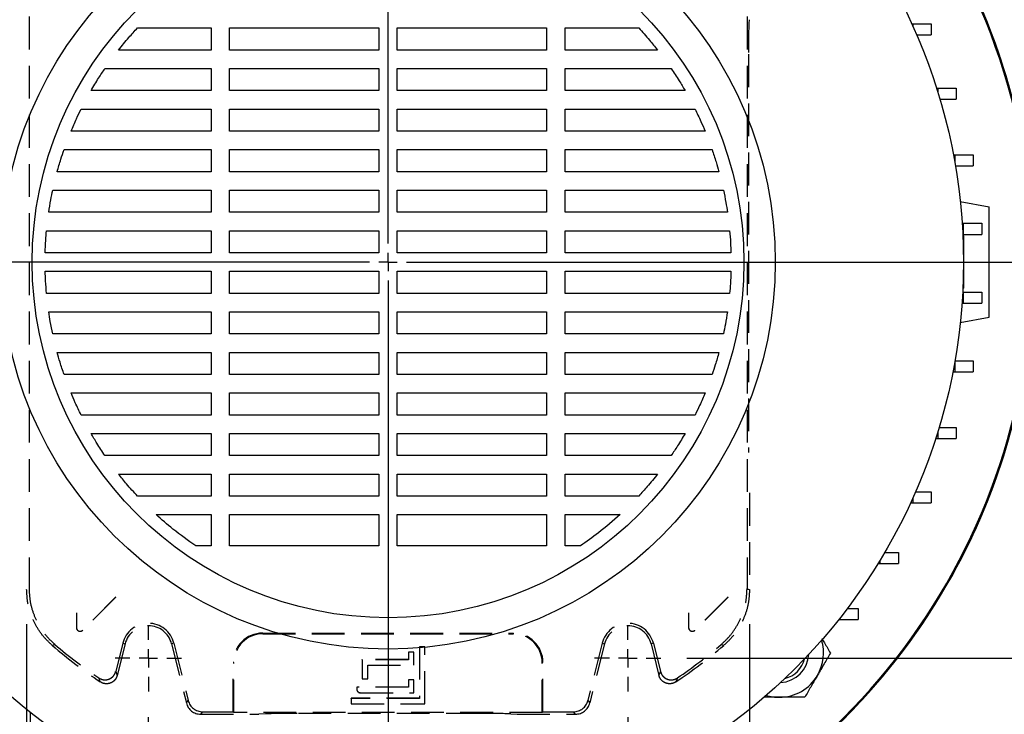
# Model space of a CAD drawing. Units: millimetres. Extents: x -4 to 213, y 0 to 297.
# Drawn here: x 44 to 82, y 80 to 107 of the extents above; entities that cross this region are included whole.
import ezdxf

# ---------------------------------------------------------------- set-up
doc = ezdxf.new("R2010")
doc.units = ezdxf.units.MM
doc.linetypes.add('HIDDEN', pattern=[1.905, 1.27, -0.635])
doc.layers.add('FORMAT', color=7, linetype='Continuous')
doc.styles.add('SLDTEXTSTYLE0', font='TXT', dxfattribs={"width": 0.605})
doc.dimstyles.new('SLDDIMSTYLE1', dxfattribs={"dimtxt": 2.5, "dimasz": 2.5, "dimexe": 0, "dimexo": 0.0625, "dimtad": 1, "dimlfac": 7, "dimrnd": 1e-09, "dimzin": 12, "dimdsep": 46, "dimtxsty": 'SLDTEXTSTYLE0', "dimblk1": 'CLOSED', "dimblk2": 'CLOSED', "dimsah": 1, "dimcen": 0.09, "dimadec": 0, "dimazin": 3, "dimtfac": 1, "dimtofl": 0, "dimtmove": 0, "dimatfit": 3, "dimldrblk": 'CLOSED', "dimfxl": 0, "dimfrac": 2, "dimtolj": 1, "dimtzin": 12, "dimarcsym": 0})

# ---------------------------------------------------------------- blocks, each defined once
blk = doc.blocks.new('_Closed')
at = {"color": 0, "linetype": 'ByBlock', "lineweight": -2}
for p, q in [((-1, 0.166667), (0, 0)), ((-1, 0.166667), (-1, -0.166667)), ((0, 0), (-1, -0.166667)), ((0, 0), (-1, 0))]:
    blk.add_line(p, q, dxfattribs=at)
blk = doc.blocks.new('_D_12')
at = {"layer": 'FORMAT', "color": 7}
for p, q in [((69.627, 113.101), (92.101, 113.101)), ((91.351, 113.101), (91.351, 82.386)), ((69.627, 82.386), (92.101, 82.386))]:
    blk.add_line(p, q, dxfattribs=at)
at = {"layer": 'FORMAT', "color": 7, "xscale": 2.5, "yscale": 2.5}
for p, rotation in [((91.351, 113.101, 51.007), 90.0000000000004), ((91.351, 82.386, 51.007), 270.0000000000004)]:
    blk.add_blockref('_Closed', p, dxfattribs=dict(at, rotation=rotation))
at = {"layer": 'FORMAT', "color": 7, "insert": (88.128, 95.395), "char_height": 2.5, "attachment_point": 1, "rotation": 90, "style": 'SLDTEXTSTYLE0'}
blk.add_mtext('215', dxfattribs=at)
blk = doc.blocks.new('_D_13')
at = {"layer": 'FORMAT', "color": 7}
for p, q in [((64.861, 115.601), (102.161, 115.601)), ((101.411, 115.601), (101.411, 79.886)), ((58.577, 79.886), (102.161, 79.886))]:
    blk.add_line(p, q, dxfattribs=at)
at = {"layer": 'FORMAT', "color": 7, "xscale": 2.5, "yscale": 2.5}
for p, rotation in [((101.411, 115.601, 51.007), 90.0000000000004), ((101.411, 79.886, 51.007), 270.0000000000004)]:
    blk.add_blockref('_Closed', p, dxfattribs=dict(at, rotation=rotation))
at = {"layer": 'FORMAT', "color": 7, "insert": (98.189, 95.395), "char_height": 2.5, "attachment_point": 1, "rotation": 90, "style": 'SLDTEXTSTYLE0'}
blk.add_mtext('250', dxfattribs=at)
blk = doc.blocks.new('_D_14')
at = {"layer": 'FORMAT', "color": 7}
for p, q in [((48.77, 80.101), (48.77, 63.454)), ((67.342, 80.101), (67.342, 63.454)), ((48.77, 64.204), (67.342, 64.204))]:
    blk.add_line(p, q, dxfattribs=at)
at = {"layer": 'FORMAT', "color": 7, "xscale": 2.5, "yscale": 2.5, "rotation": 180.0000000000004}
blk.add_blockref('_Closed', (48.77, 64.204, 51.007), dxfattribs=at)
at = {"layer": 'FORMAT', "color": 7, "xscale": 2.5, "yscale": 2.5}
blk.add_blockref('_Closed', (67.342, 64.204, 51.007), dxfattribs=at)
at = {"layer": 'FORMAT', "color": 7, "insert": (55.707, 67.427), "char_height": 2.5, "attachment_point": 1, "style": 'SLDTEXTSTYLE0'}
blk.add_mtext('130', dxfattribs=at)
blk = doc.blocks.new('_D_15')
at = {"layer": 'FORMAT', "color": 7}
for p, q in [((44.056, 83.716), (44.056, 55.858)), ((72.056, 83.716), (72.056, 55.858)), ((44.056, 56.608), (72.056, 56.608))]:
    blk.add_line(p, q, dxfattribs=at)
at = {"layer": 'FORMAT', "color": 7, "xscale": 2.5, "yscale": 2.5, "rotation": 180.0000000000004}
blk.add_blockref('_Closed', (44.056, 56.608, 51.007), dxfattribs=at)
at = {"layer": 'FORMAT', "color": 7, "xscale": 2.5, "yscale": 2.5}
blk.add_blockref('_Closed', (72.056, 56.608, 51.007), dxfattribs=at)
at = {"layer": 'FORMAT', "color": 7, "insert": (55.707, 59.83), "char_height": 2.5, "attachment_point": 1, "style": 'SLDTEXTSTYLE0'}
blk.add_mtext('196', dxfattribs=at)
blk = doc.blocks.new('SW_CENTERMARKSYMBOL_4')
at = {"layer": 'FORMAT', "color": 0}
for p, q in [((0, 0.714), (0, 1.286)), ((-0.714, 0), (-1.286, 0)), ((0, 0), (-0.357, 0)), ((0, 0), (0, 0.357)), ((0, 0), (0, -0.357)), ((0, 0), (0.357, 0)), ((0.714, 0), (1.286, 0)), ((0, -0.714), (0, -1.286))]:
    blk.add_line(p, q, dxfattribs=at)
blk = doc.blocks.new('SW_CENTERMARKSYMBOL_5')
at = {"layer": 'FORMAT', "color": 0}
for p, q in [((0, 0.714), (0, 1.286)), ((-0.714, 0), (-1.286, 0)), ((0, 0), (-0.357, 0)), ((0, 0), (0, 0.357)), ((0, 0), (0, -0.357)), ((0, 0), (0.357, 0)), ((0.714, 0), (1.286, 0)), ((0, -0.714), (0, -1.286))]:
    blk.add_line(p, q, dxfattribs=at)
blk = doc.blocks.new('SW_CENTERMARKSYMBOL_6')
at = {"layer": 'FORMAT', "color": 0}
for p, q in [((0, 0.714), (0, 25.317)), ((-0.714, 0), (-27.295, 0)), ((0, 0), (-0.357, 0)), ((0, 0), (0, 0.357)), ((0, 0), (0, -0.357)), ((0, 0), (0.357, 0)), ((0.714, 0), (26.351, 0)), ((0, -0.714), (0, -25.317))]:
    blk.add_line(p, q, dxfattribs=at)

msp = doc.modelspace()

# ---------------------------------------------------------------- linework, layer by layer
at = {"color": 7, "linetype": 'HIDDEN', "lineweight": 25}
for p, q in [((44.1495, 111.064), (44.1495, 85.0945)), ((71.9625, 111.064), (71.9625, 85.0945)), ((72.0148, 105.7927), (72.0148, 90.3658)), ((72.056, 88.7935), (72.056, 85.0513)), ((47.5142, 84.7639), (46.2284, 83.4782)), ((47.5159, 84.7622), (46.2302, 83.4764)), ((71.2284, 84.7639), (69.9427, 83.4782)), ((71.2302, 84.7622), (69.9445, 83.4764)), ((45.9821, 84.1507), (45.9821, 83.5792)), ((45.9846, 84.1507), (45.9846, 83.5792)), ((69.6964, 84.1507), (69.6964, 83.5792)), ((69.6988, 84.1507), (69.6988, 83.5792)), ((45.9821, 83.5792), (45.9846, 83.5792)), ((69.6964, 83.5792), (69.6988, 83.5792)), ((46.2302, 83.4764), (46.2284, 83.4782)), ((53.1988, 83.3649), (62.9131, 83.3649)), ((53.1988, 83.335), (53.1988, 83.3649)), ((53.1988, 83.335), (62.9131, 83.335)), ((62.9131, 83.335), (62.9131, 83.3649)), ((69.9445, 83.4764), (69.9427, 83.4782)), ((45.1546, 82.9193), (45.0556, 82.8809)), ((47.7785, 82.9693), (47.5063, 81.8773)), ((47.8693, 82.9467), (47.5647, 81.7249)), ((47.7785, 82.9693), (47.8693, 82.9467)), ((49.762, 82.9693), (49.6713, 82.9467)), ((49.6713, 82.9467), (50.2426, 80.6551)), ((49.762, 82.9693), (50.3157, 80.7486)), ((59.2728, 82.8339), (59.2703, 82.8364)), ((59.2703, 82.8364), (59.2703, 80.8364)), ((59.4846, 82.8364), (59.2703, 82.8364)), ((59.2728, 82.8339), (59.2728, 80.8339)), ((59.4821, 82.8339), (59.2728, 82.8339)), ((59.4821, 82.8339), (59.4846, 82.8364)), ((59.4821, 80.6246), (59.4821, 82.8339)), ((59.4846, 80.6221), (59.4846, 82.8364)), ((66.35, 82.9693), (65.7963, 80.7486)), ((66.4407, 82.9467), (65.8694, 80.6551)), ((66.35, 82.9693), (66.4407, 82.9467)), ((68.3334, 82.9693), (68.2427, 82.9467)), ((68.2427, 82.9467), (68.5473, 81.7249)), ((68.3334, 82.9693), (68.6057, 81.8773)), ((71.0564, 82.8809), (70.9574, 82.9193)), ((59.056, 82.6221), (58.8417, 82.6221)), ((58.8417, 82.6221), (58.8417, 82.3364)), ((58.8442, 82.6196), (58.8417, 82.6221)), ((58.8442, 82.6196), (58.8442, 82.3339)), ((59.0535, 82.6196), (58.8442, 82.6196)), ((59.0535, 82.6196), (59.056, 82.6221)), ((59.0535, 82.1246), (59.0535, 82.6196)), ((59.056, 82.1221), (59.056, 82.6221)), ((52.056, 80.3156), (52.056, 82.2221)), ((52.0859, 82.2221), (52.056, 82.2221)), ((52.0859, 80.2857), (52.0859, 82.2221)), ((57.0585, 82.3339), (57.056, 82.3364)), ((58.8417, 82.3364), (57.056, 82.3364)), ((57.056, 82.3364), (57.056, 81.5935)), ((58.8442, 82.3339), (57.0585, 82.3339)), ((57.0585, 82.3339), (57.0585, 81.596)), ((57.2678, 81.596), (57.2678, 82.1246)), ((57.2678, 82.1246), (57.2703, 82.1221)), ((57.2678, 82.1246), (59.0535, 82.1246)), ((57.2703, 81.5935), (57.2703, 82.1221)), ((57.2703, 82.1221), (59.056, 82.1221)), ((58.8442, 82.3339), (58.8417, 82.3364)), ((59.0535, 82.1246), (59.056, 82.1221)), ((64.0261, 80.2857), (64.0261, 82.2221)), ((64.0261, 82.2221), (64.056, 82.2221)), ((64.056, 80.3156), (64.056, 82.2221)), ((56.8442, 81.2624), (56.8417, 81.2649)), ((56.8417, 81.2649), (56.8417, 81.1935)), ((58.8417, 81.2649), (56.8417, 81.2649)), ((56.8442, 81.2624), (56.8442, 81.1935)), ((58.8442, 81.2624), (56.8442, 81.2624)), ((57.0585, 81.596), (57.056, 81.5935)), ((57.056, 81.5935), (57.2703, 81.5935)), ((57.0585, 81.596), (57.2678, 81.596)), ((57.2678, 81.596), (57.2703, 81.5935)), ((59.056, 81.5507), (58.8417, 81.5507)), ((58.8417, 81.5507), (58.8417, 81.2649)), ((58.8442, 81.5482), (58.8417, 81.5507)), ((58.8442, 81.2624), (58.8417, 81.2649)), ((59.0535, 81.5482), (58.8442, 81.5482)), ((58.8442, 81.5482), (58.8442, 81.2624)), ((59.0535, 81.5482), (59.056, 81.5507)), ((59.0535, 81.0531), (59.0535, 81.5482)), ((59.056, 81.0507), (59.056, 81.5507)), ((56.8442, 81.1935), (56.8417, 81.1935)), ((56.9846, 81.0531), (56.9846, 81.0507)), ((56.9846, 81.0531), (59.0535, 81.0531)), ((56.9846, 81.0507), (59.056, 81.0507)), ((59.0535, 81.0531), (59.056, 81.0507)), ((50.2426, 80.6551), (50.3157, 80.7486)), ((56.6299, 80.8339), (56.6274, 80.8364)), ((56.6274, 80.8364), (56.6274, 80.6221)), ((59.2703, 80.8364), (56.6274, 80.8364)), ((56.6299, 80.6246), (56.6274, 80.6221)), ((56.6274, 80.6221), (59.4846, 80.6221)), ((56.6299, 80.8339), (56.6299, 80.6246)), ((59.2728, 80.8339), (56.6299, 80.8339)), ((56.6299, 80.6246), (59.4821, 80.6246)), ((59.2728, 80.8339), (59.2703, 80.8364)), ((59.4821, 80.6246), (59.4846, 80.6221)), ((65.7963, 80.7486), (65.8694, 80.6551)), ((50.87, 80.3156), (50.7969, 80.2221)), ((50.7969, 80.2221), (53.056, 80.2221)), ((50.87, 80.3156), (52.056, 80.3156)), ((52.056, 80.3156), (52.0859, 80.2857)), ((64.0261, 80.2857), (52.0859, 80.2857)), ((53.3034, 80.2333), (53.056, 80.2221)), ((61.5714, 80.252), (54.5406, 80.252)), ((62.8086, 80.2333), (63.056, 80.2221)), ((63.056, 80.2221), (65.3151, 80.2221)), ((64.056, 80.3156), (64.0261, 80.2857)), ((64.056, 80.3156), (65.242, 80.3156)), ((65.3151, 80.2221), (65.242, 80.3156))]:
    msp.add_line(p, q, dxfattribs=at)
at = {"color": 7, "linetype": 'Continuous', "lineweight": 25}
for p, q in [((48.3493, 106.815), (51.1988, 106.815)), ((51.1988, 106.815), (51.1988, 105.9579)), ((51.9131, 106.815), (57.6988, 106.815)), ((51.9131, 105.9579), (51.9131, 106.815)), ((57.6988, 106.815), (57.6988, 105.9579)), ((58.4131, 106.815), (64.1988, 106.815)), ((58.4131, 105.9579), (58.4131, 106.815)), ((64.1988, 106.815), (64.1988, 105.9579)), ((64.9131, 106.815), (67.7627, 106.815)), ((64.9131, 105.9579), (64.9131, 106.815)), ((78.3397, 106.9753), (78.3792, 106.9753)), ((78.3792, 106.9753), (78.3792, 106.888)), ((78.3792, 106.9753), (79.0935, 106.9753)), ((79.0935, 106.9753), (79.0935, 106.5467)), ((78.5293, 106.5467), (79.0935, 106.5467)), ((51.1988, 105.9579), (47.6139, 105.9579)), ((57.6988, 105.9579), (51.9131, 105.9579)), ((64.1988, 105.9579), (58.4131, 105.9579)), ((68.498, 105.9579), (64.9131, 105.9579)), ((47.0897, 105.2436), (51.1988, 105.2436)), ((51.1988, 105.2436), (51.1988, 104.3864)), ((51.9131, 105.2436), (57.6988, 105.2436)), ((51.9131, 104.3864), (51.9131, 105.2436)), ((57.6988, 105.2436), (57.6988, 104.3864)), ((58.4131, 105.2436), (64.1988, 105.2436)), ((58.4131, 104.3864), (58.4131, 105.2436)), ((64.1988, 105.2436), (64.1988, 104.3864)), ((64.9131, 105.2436), (69.0223, 105.2436)), ((64.9131, 104.3864), (64.9131, 105.2436)), ((51.1988, 104.3864), (46.5502, 104.3864)), ((57.6988, 104.3864), (51.9131, 104.3864)), ((64.1988, 104.3864), (58.4131, 104.3864)), ((69.5618, 104.3864), (64.9131, 104.3864)), ((79.2973, 104.4858), (79.3501, 104.4858)), ((79.3501, 104.4858), (79.3501, 104.3174)), ((79.3501, 104.4858), (80.0644, 104.4858)), ((80.0644, 104.4858), (80.0644, 104.0573)), ((79.4286, 104.0573), (80.0644, 104.0573)), ((46.1664, 103.6721), (51.1988, 103.6721)), ((51.1988, 103.6721), (51.1988, 102.815)), ((51.9131, 103.6721), (57.6988, 103.6721)), ((51.9131, 102.815), (51.9131, 103.6721)), ((57.6988, 103.6721), (57.6988, 102.815)), ((58.4131, 103.6721), (64.1988, 103.6721)), ((58.4131, 102.815), (58.4131, 103.6721)), ((64.1988, 103.6721), (64.1988, 102.815)), ((64.9131, 103.6721), (69.9456, 103.6721)), ((64.9131, 102.815), (64.9131, 103.6721)), ((51.1988, 102.815), (45.7763, 102.815)), ((57.6988, 102.815), (51.9131, 102.815)), ((64.1988, 102.815), (58.4131, 102.815)), ((70.3357, 102.815), (64.9131, 102.815)), ((45.5051, 102.1007), (51.1988, 102.1007)), ((51.1988, 102.1007), (51.1988, 101.2436)), ((51.9131, 102.1007), (57.6988, 102.1007)), ((51.9131, 101.2436), (51.9131, 102.1007)), ((57.6988, 102.1007), (57.6988, 101.2436)), ((58.4131, 102.1007), (64.1988, 102.1007)), ((58.4131, 101.2436), (58.4131, 102.1007)), ((64.1988, 102.1007), (64.1988, 101.2436)), ((64.9131, 102.1007), (70.6069, 102.1007)), ((64.9131, 101.2436), (64.9131, 102.1007)), ((79.9515, 101.8954), (80.0057, 101.8954)), ((80.0057, 101.8954), (80.0057, 101.5988)), ((80.0057, 101.8954), (80.72, 101.8954)), ((80.72, 101.8954), (80.72, 101.4669)), ((80.0285, 101.4669), (80.72, 101.4669)), ((51.1988, 101.2436), (45.2396, 101.2436)), ((57.6988, 101.2436), (51.9131, 101.2436)), ((64.1988, 101.2436), (58.4131, 101.2436)), ((70.8724, 101.2436), (64.9131, 101.2436)), ((45.0656, 100.5293), (51.1988, 100.5293)), ((51.1988, 100.5293), (51.1988, 99.6721)), ((51.9131, 100.5293), (57.6988, 100.5293)), ((51.9131, 99.6721), (51.9131, 100.5293)), ((57.6988, 100.5293), (57.6988, 99.6721)), ((58.4131, 100.5293), (64.1988, 100.5293)), ((58.4131, 99.6721), (58.4131, 100.5293)), ((64.1988, 100.5293), (64.1988, 99.6721)), ((64.9131, 100.5293), (71.0464, 100.5293)), ((64.9131, 99.6721), (64.9131, 100.5293)), ((80.2184, 100.0845), (81.3417, 99.8864)), ((51.1988, 99.6721), (44.911, 99.6721)), ((57.6988, 99.6721), (51.9131, 99.6721)), ((64.1988, 99.6721), (58.4131, 99.6721)), ((71.201, 99.6721), (64.9131, 99.6721)), ((81.3417, 95.6007), (81.3417, 99.8864)), ((80.2911, 99.2439), (80.3361, 99.2439)), ((80.3361, 99.2439), (80.3361, 98.8153)), ((80.3361, 99.2439), (81.0503, 99.2439)), ((81.0503, 99.2439), (81.0503, 98.8153)), ((44.8259, 98.9579), (51.1988, 98.9579)), ((51.1988, 98.9579), (51.1988, 98.1007)), ((51.9131, 98.9579), (57.6988, 98.9579)), ((51.9131, 98.1007), (51.9131, 98.9579)), ((57.6988, 98.9579), (57.6988, 98.1007)), ((58.4131, 98.9579), (64.1988, 98.9579)), ((58.4131, 98.1007), (58.4131, 98.9579)), ((64.1988, 98.9579), (64.1988, 98.1007)), ((64.9131, 98.9579), (71.2861, 98.9579)), ((64.9131, 98.1007), (64.9131, 98.9579)), ((80.3159, 98.8153), (80.3361, 98.8153)), ((80.3361, 98.8153), (81.0503, 98.8153)), ((80.3183, 98.7657), (80.3417, 98.7595)), ((80.3417, 98.7595), (80.3417, 97.7436)), ((51.1988, 98.1007), (44.7751, 98.1007)), ((57.6988, 98.1007), (51.9131, 98.1007)), ((64.1988, 98.1007), (58.4131, 98.1007)), ((71.3369, 98.1007), (64.9131, 98.1007)), ((80.3417, 97.7436), (80.3417, 96.7276)), ((44.7751, 97.3864), (51.1988, 97.3864)), ((51.1988, 97.3864), (51.1988, 96.5293)), ((51.9131, 97.3864), (57.6988, 97.3864)), ((51.9131, 96.5293), (51.9131, 97.3864)), ((57.6988, 97.3864), (57.6988, 96.5293)), ((58.4131, 97.3864), (64.1988, 97.3864)), ((58.4131, 96.5293), (58.4131, 97.3864)), ((64.1988, 97.3864), (64.1988, 96.5293)), ((64.9131, 97.3864), (71.3369, 97.3864)), ((64.9131, 96.5293), (64.9131, 97.3864)), ((51.1988, 96.5293), (44.8259, 96.5293)), ((57.6988, 96.5293), (51.9131, 96.5293)), ((64.1988, 96.5293), (58.4131, 96.5293)), ((71.2861, 96.5293), (64.9131, 96.5293)), ((80.3109, 96.5718), (80.3361, 96.5718)), ((80.3417, 96.7276), (80.3183, 96.7215)), ((80.3361, 96.5718), (80.3361, 96.1433)), ((80.3361, 96.5718), (81.0503, 96.5718)), ((81.0503, 96.5718), (81.0503, 96.1433)), ((80.2842, 96.1433), (80.3361, 96.1433)), ((80.3361, 96.1433), (81.0503, 96.1433)), ((44.911, 95.815), (51.1988, 95.815)), ((51.1988, 95.815), (51.1988, 94.9579)), ((51.9131, 95.815), (57.6988, 95.815)), ((51.9131, 94.9579), (51.9131, 95.815)), ((57.6988, 95.815), (57.6988, 94.9579)), ((58.4131, 95.815), (64.1988, 95.815)), ((58.4131, 94.9579), (58.4131, 95.815)), ((64.1988, 95.815), (64.1988, 94.9579)), ((64.9131, 95.815), (71.201, 95.815)), ((64.9131, 94.9579), (64.9131, 95.815)), ((80.2184, 95.4026), (81.3417, 95.6007)), ((51.1988, 94.9579), (45.0656, 94.9579)), ((57.6988, 94.9579), (51.9131, 94.9579)), ((64.1988, 94.9579), (58.4131, 94.9579)), ((71.0464, 94.9579), (64.9131, 94.9579)), ((45.2396, 94.2436), (51.1988, 94.2436)), ((51.1988, 94.2436), (51.1988, 93.3864)), ((51.9131, 94.2436), (57.6988, 94.2436)), ((51.9131, 93.3864), (51.9131, 94.2436)), ((57.6988, 94.2436), (57.6988, 93.3864)), ((58.4131, 94.2436), (64.1988, 94.2436)), ((58.4131, 93.3864), (58.4131, 94.2436)), ((64.1988, 94.2436), (64.1988, 93.3864)), ((64.9131, 94.2436), (70.8724, 94.2436)), ((64.9131, 93.3864), (64.9131, 94.2436)), ((80.0057, 93.8883), (80.0057, 93.4917)), ((80.0113, 93.9203), (80.72, 93.9203)), ((80.72, 93.9203), (80.72, 93.4917)), ((79.9323, 93.4917), (80.0057, 93.4917)), ((80.0057, 93.4917), (80.72, 93.4917)), ((51.1988, 93.3864), (45.5051, 93.3864)), ((57.6988, 93.3864), (51.9131, 93.3864)), ((64.1988, 93.3864), (58.4131, 93.3864)), ((70.6069, 93.3864), (64.9131, 93.3864)), ((45.7763, 92.6721), (51.1988, 92.6721)), ((51.1988, 92.6721), (51.1988, 91.815)), ((51.9131, 92.6721), (57.6988, 92.6721)), ((51.9131, 91.815), (51.9131, 92.6721)), ((57.6988, 92.6721), (57.6988, 91.815)), ((58.4131, 92.6721), (64.1988, 92.6721)), ((58.4131, 91.815), (58.4131, 92.6721)), ((64.1988, 92.6721), (64.1988, 91.815)), ((64.9131, 92.6721), (70.3357, 92.6721)), ((64.9131, 91.815), (64.9131, 92.6721)), ((51.1988, 91.815), (46.1664, 91.815)), ((57.6988, 91.815), (51.9131, 91.815)), ((64.1988, 91.815), (58.4131, 91.815)), ((69.9456, 91.815), (64.9131, 91.815)), ((79.3501, 91.1697), (79.3501, 90.9013)), ((79.3989, 91.3299), (80.0644, 91.3299)), ((80.0644, 91.3299), (80.0644, 90.9013)), ((46.5502, 91.1007), (51.1988, 91.1007)), ((51.1988, 91.1007), (51.1988, 90.2436)), ((51.9131, 91.1007), (57.6988, 91.1007)), ((51.9131, 90.2436), (51.9131, 91.1007)), ((57.6988, 91.1007), (57.6988, 90.2436)), ((58.4131, 91.1007), (64.1988, 91.1007)), ((58.4131, 90.2436), (58.4131, 91.1007)), ((64.1988, 91.1007), (64.1988, 90.2436)), ((64.9131, 91.1007), (69.5618, 91.1007)), ((64.9131, 90.2436), (64.9131, 91.1007)), ((79.2653, 90.9013), (79.3501, 90.9013)), ((79.3501, 90.9013), (80.0644, 90.9013)), ((51.1988, 90.2436), (47.0897, 90.2436)), ((57.6988, 90.2436), (51.9131, 90.2436)), ((64.1988, 90.2436), (58.4131, 90.2436)), ((69.0223, 90.2436), (64.9131, 90.2436)), ((47.6139, 89.5293), (51.1988, 89.5293)), ((51.1988, 89.5293), (51.1988, 88.6721)), ((51.9131, 89.5293), (57.6988, 89.5293)), ((51.9131, 88.6721), (51.9131, 89.5293)), ((57.6988, 89.5293), (57.6988, 88.6721)), ((58.4131, 89.5293), (64.1988, 89.5293)), ((58.4131, 88.6721), (58.4131, 89.5293)), ((64.1988, 89.5293), (64.1988, 88.6721)), ((64.9131, 89.5293), (68.498, 89.5293)), ((64.9131, 88.6721), (64.9131, 89.5293)), ((51.1988, 88.6721), (48.3493, 88.6721)), ((57.6988, 88.6721), (51.9131, 88.6721)), ((64.1988, 88.6721), (58.4131, 88.6721)), ((67.7627, 88.6721), (64.9131, 88.6721)), ((78.3792, 88.5992), (78.3792, 88.4119)), ((78.4861, 88.8404), (79.0935, 88.8404)), ((79.0935, 88.8404), (79.0935, 88.4119)), ((78.2939, 88.4119), (78.3792, 88.4119)), ((78.3792, 88.4119), (79.0935, 88.4119)), ((49.0699, 87.9579), (51.1988, 87.9579)), ((51.1988, 87.9579), (51.1988, 86.7436)), ((51.9131, 87.9579), (57.6988, 87.9579)), ((51.9131, 86.7436), (51.9131, 87.9579)), ((57.6988, 87.9579), (57.6988, 86.7436)), ((58.4131, 87.9579), (64.1988, 87.9579)), ((58.4131, 86.7436), (58.4131, 87.9579)), ((64.1988, 87.9579), (64.1988, 86.7436)), ((64.9131, 87.9579), (67.0421, 87.9579)), ((64.9131, 86.7436), (64.9131, 87.9579)), ((51.1988, 86.7436), (50.6055, 86.7436)), ((57.6988, 86.7436), (51.9131, 86.7436)), ((64.1988, 86.7436), (58.4131, 86.7436)), ((65.5065, 86.7436), (64.9131, 86.7436)), ((77.2917, 86.4901), (77.8223, 86.4901)), ((77.8223, 86.4901), (77.8223, 86.0615)), ((77.0345, 86.0615), (77.108, 86.0615)), ((77.108, 86.1818), (77.108, 86.0615)), ((77.108, 86.0615), (77.8223, 86.0615)), ((75.8416, 84.315), (76.2703, 84.315)), ((76.2703, 84.315), (76.2703, 83.8864)), ((75.556, 83.9449), (75.556, 83.8864)), ((75.5097, 83.8864), (75.556, 83.8864)), ((75.556, 83.8864), (76.2703, 83.8864)), ((44.1988, 80.2898), (44.1988, 80.2436)), ((44.2573, 80.2436), (44.1988, 80.2436)), ((44.1988, 80.2436), (44.1988, 79.5293))]:
    msp.add_line(p, q, dxfattribs=at)
at = {"color": 7, "linetype": 'HIDDEN', "lineweight": 25, "flags": 128}
for points in [[(71.9625, 85.0945), (72.0096, 85.0727), (72.056, 85.0513)], [(46.9102, 81.4729), (46.8956, 81.5097), (46.8494, 81.6269)], [(47.5063, 81.8773), (47.5358, 81.8001), (47.5647, 81.7249)], [(68.5473, 81.7249), (68.5762, 81.8001), (68.6057, 81.8773)], [(69.2626, 81.6269), (69.248, 81.5899), (69.2018, 81.4729)]]:
    msp.add_lwpolyline(points, dxfattribs=at)
at = {"color": 7, "linetype": 'Continuous', "lineweight": 25}
for radius in [22.2857, 15, 13.7857]:
    msp.add_circle((58.056, 97.7436), radius, dxfattribs=at)
for centre, radius, start, end in [((58.056, 97.7436), 25, 315, 143.35083), ((58.056, 97.7436), 25, 224.09475, 90), ((58.056, 97.7436), 24.9601, 224.11083, 90), ((73.2083, 82.5913), 1.7143, 330, 16.9657), ((73.2083, 82.5913), 1.1429, 272.58963, 357.41037), ((73.2083, 82.5913), 1.0057, 282.76328, 347.23672), ((73.2083, 82.5913), 1.7143, 270, 330), ((73.2083, 82.5913), 1.7143, 253.0343, 270), ((58.056, 97.7436), 25, 224.09475, 315)]:
    msp.add_arc(centre, radius, start, end, dxfattribs=at)
at = {"color": 7, "linetype": 'HIDDEN', "lineweight": 25}
for centre, radius, start, end in [((46.1274, 83.5792), 0.1454, 180, 315), ((46.1274, 83.5792), 0.1429, 180, 315), ((48.7703, 82.7221), 1.0221, 14, 166), ((48.7703, 82.7221), 0.9286, 14, 166), ((67.3417, 82.7221), 1.0221, 14, 166), ((67.3417, 82.7221), 0.9286, 14, 166), ((69.8417, 83.5792), 0.1454, 180, 315), ((69.8417, 83.5792), 0.1429, 180, 315), ((53.1988, 82.2221), 1.1429, 90, 180), ((53.1988, 82.2221), 1.1129, 90, 180), ((62.9131, 82.2221), 1.1429, 0, 90), ((62.9131, 82.2221), 1.1129, 0, 90), ((58.056, 98.0792), 20, 229.45689, 236.13147), ((58.056, 98.0792), 19.9065, 229.60147, 235.73906), ((58.056, 98.0792), 20, 303.86853, 310.54311), ((58.056, 98.0792), 19.9065, 304.26094, 310.39853), ((56.9846, 81.1935), 0.1429, 180, 270), ((56.9846, 81.1935), 0.1404, 180, 270)]:
    msp.add_arc(centre, radius, start, end, dxfattribs=at)
for centre, major_axis, ratio, start_param, end_param in [((72.0523, 105.7927), (0, 1.4286), 0.0261859, 0.3490659, 1.5707963), ((50.7972, 80.7937), (-0.352, -0.4505), 0.9994483, 5.6202279, 6.9461427), ((50.8703, 80.8872), (-0.352, -0.4505), 0.9994483, 5.6202279, 6.9461427), ((65.2417, 80.8872), (0.352, -0.4505), 0.9994483, 5.6202279, 6.9461427), ((65.3148, 80.7937), (0.352, -0.4505), 0.9994483, 5.6202279, 6.9461427), ((54.5406, 80.2146), (1.4286, 0), 0.0261859, 1.5707963, 2.6179939), ((61.5714, 80.2146), (1.4286, 0), 0.0261859, 0.5235988, 1.5707963)]:
    msp.add_ellipse(centre, major_axis=major_axis, ratio=ratio, start_param=start_param, end_param=end_param, dxfattribs=at)
at = {"color": 7, "linetype": 'Continuous', "lineweight": 25}
for points, knots in [([(47.6139, 105.9579), (47.7463, 106.122), (47.9827, 106.4152), (48.2372, 106.6928), (48.3493, 106.815)], [0, 0, 0, 0, 0.5597216, 1, 1, 1, 1]), ([(67.7627, 106.815), (67.9049, 106.6591), (68.1588, 106.3809), (68.3944, 106.0871), (68.498, 105.9579)], [0, 0, 0, 0, 0.560247, 1, 1, 1, 1]), ([(46.5502, 104.3864), (46.6465, 104.5492), (46.8185, 104.8398), (47.0068, 105.1202), (47.0897, 105.2436)], [0, 0, 0, 0, 0.55987058, 1, 1, 1, 1]), ([(69.0223, 105.2436), (69.1274, 105.0863), (69.3151, 104.8055), (69.4864, 104.5145), (69.5618, 104.3864)], [0, 0, 0, 0, 0.5601157, 1, 1, 1, 1]), ([(45.7763, 102.815), (45.845, 102.9769), (45.9678, 103.2659), (46.1057, 103.548), (46.1664, 103.6721)], [0, 0, 0, 0, 0.55999247, 1, 1, 1, 1]), ([(69.9456, 103.6721), (70.0225, 103.514), (70.1598, 103.2316), (70.282, 102.9423), (70.3357, 102.815)], [0, 0, 0, 0, 0.55999834, 1, 1, 1, 1]), ([(45.2396, 101.2436), (45.2852, 101.4048), (45.3668, 101.6927), (45.4628, 101.976), (45.5051, 102.1007)], [0, 0, 0, 0, 0.5600336, 1, 1, 1, 1]), ([(70.6069, 102.1007), (70.6604, 101.9419), (70.7558, 101.6583), (70.8368, 101.3703), (70.8724, 101.2436)], [0, 0, 0, 0, 0.55995909, 1, 1, 1, 1]), ([(44.911, 99.6721), (44.9361, 99.8328), (44.9809, 100.1198), (45.0397, 100.4042), (45.0656, 100.5293)], [0, 0, 0, 0, 0.5600327, 1, 1, 1, 1]), ([(71.0464, 100.5293), (71.079, 100.37), (71.1373, 100.0855), (71.1815, 99.7984), (71.201, 99.6721)], [0, 0, 0, 0, 0.55996119, 1, 1, 1, 1]), ([(44.7751, 98.1007), (44.7808, 98.2609), (44.7911, 98.5471), (44.8152, 98.8323), (44.8259, 98.9579)], [0, 0, 0, 0, 0.5600112, 1, 1, 1, 1]), ([(71.2861, 98.9579), (71.2993, 98.7981), (71.3229, 98.5127), (71.3326, 98.2266), (71.3369, 98.1007)], [0, 0, 0, 0, 0.5599832, 1, 1, 1, 1]), ([(44.8259, 96.5293), (44.8127, 96.6891), (44.7891, 96.9744), (44.7793, 97.2605), (44.7751, 97.3864)], [0, 0, 0, 0, 0.5599831, 1, 1, 1, 1]), ([(71.3369, 97.3864), (71.3312, 97.2262), (71.3209, 96.9401), (71.2967, 96.6548), (71.2861, 96.5293)], [0, 0, 0, 0, 0.5600112, 1, 1, 1, 1]), ([(45.0656, 94.9579), (45.033, 95.1172), (44.9747, 95.4017), (44.9304, 95.6887), (44.911, 95.815)], [0, 0, 0, 0, 0.55996119, 1, 1, 1, 1]), ([(71.201, 95.815), (71.1759, 95.6543), (71.1311, 95.3674), (71.0723, 95.083), (71.0464, 94.9579)], [0, 0, 0, 0, 0.5600327, 1, 1, 1, 1]), ([(45.5051, 93.3864), (45.4516, 93.5452), (45.3562, 93.8288), (45.2752, 94.1168), (45.2396, 94.2436)], [0, 0, 0, 0, 0.55995909, 1, 1, 1, 1]), ([(70.8724, 94.2436), (70.8267, 94.0823), (70.7452, 93.7945), (70.6492, 93.5111), (70.6069, 93.3864)], [0, 0, 0, 0, 0.5600336, 1, 1, 1, 1]), ([(46.1664, 91.815), (46.0895, 91.9731), (45.9521, 92.2555), (45.83, 92.5448), (45.7763, 92.6721)], [0, 0, 0, 0, 0.55999834, 1, 1, 1, 1]), ([(70.3357, 92.6721), (70.267, 92.5103), (70.1442, 92.2212), (70.0063, 91.9391), (69.9456, 91.815)], [0, 0, 0, 0, 0.55999247, 1, 1, 1, 1]), ([(47.0897, 90.2436), (46.9845, 90.4008), (46.7969, 90.6816), (46.6256, 90.9727), (46.5502, 91.1007)], [0, 0, 0, 0, 0.5601157, 1, 1, 1, 1]), ([(69.5618, 91.1007), (69.4655, 90.938), (69.2935, 90.6473), (69.1052, 90.367), (69.0223, 90.2436)], [0, 0, 0, 0, 0.55987058, 1, 1, 1, 1]), ([(48.3493, 88.6721), (48.2071, 88.828), (47.9532, 89.1063), (47.7176, 89.4001), (47.6139, 89.5293)], [0, 0, 0, 0, 0.560247, 1, 1, 1, 1]), ([(68.498, 89.5293), (68.3657, 89.3651), (68.1293, 89.0719), (67.8747, 88.7943), (67.7627, 88.6721)], [0, 0, 0, 0, 0.5597216, 1, 1, 1, 1]), ([(50.6055, 86.7436), (50.3068, 86.955), (49.7733, 87.3326), (49.2849, 87.7668), (49.0699, 87.9579)], [0, 0, 0, 0, 0.55983921, 1, 1, 1, 1]), ([(67.0421, 87.9579), (66.7674, 87.7159), (66.2769, 87.2838), (65.7419, 86.9086), (65.5065, 86.7436)], [0, 0, 0, 0, 0.56003732, 1, 1, 1, 1]), ([(74.8661, 83.1485), (74.8969, 83.0951), (75.0061, 82.9059), (75.1119, 82.7227), (75.1878, 82.5913)], [0, 0, 0, 0, 0.28228586, 1, 1, 1, 1]), ([(75.1878, 82.5913), (75.1074, 82.4521), (74.9452, 82.1711), (74.7775, 81.8807), (74.6929, 81.7341)], [0, 0, 0, 0, 0.49545773, 1, 1, 1, 1]), ([(74.6929, 81.7341), (74.6812, 81.7138), (74.5923, 81.56), (74.4248, 81.2699), (74.2741, 81.0087), (74.198, 80.877)], [0, 0, 0, 0, 0.0700985, 0.5307885, 1, 1, 1, 1]), ([(73.2083, 80.877), (73.1234, 80.877), (72.9209, 80.877), (72.7237, 80.877), (72.6091, 80.877)], [0, 0, 0, 0, 0.419184, 1, 1, 1, 1]), ([(74.198, 80.877), (74.1213, 80.877), (73.9222, 80.877), (73.5921, 80.877), (73.3368, 80.877), (73.2083, 80.877)], [0, 0, 0, 0, 0.237577, 0.6163957, 1, 1, 1, 1])]:
    msp.add_open_spline(points, degree=3, knots=knots, dxfattribs=at)
at = {"color": 7, "linetype": 'HIDDEN', "lineweight": 25}
for points, knots in [([(45.0556, 82.8809), (44.9403, 82.9896), (44.7063, 83.2101), (44.4327, 83.6077), (44.2251, 84.0457), (44.0843, 84.5296), (44.0657, 84.8719), (44.056, 85.0513)], [0, 0, 0, 0, 0.1926406, 0.3908673, 0.5835079, 0.7817361, 1, 1, 1, 1]), ([(44.1495, 85.0945), (44.1572, 84.9362), (44.1727, 84.6151), (44.297, 84.1487), (44.4949, 83.7063), (44.7724, 83.2827), (45.0226, 83.0448), (45.1546, 82.9193)], [0, 0, 0, 0, 0.1920808, 0.3897311, 0.581812, 0.7794642, 1, 1, 1, 1]), ([(70.9574, 82.9193), (71.073, 83.0277), (71.3075, 83.2477), (71.5821, 83.6446), (71.7908, 84.0821), (71.9335, 84.5679), (71.9525, 84.9127), (71.9625, 85.0945)], [0, 0, 0, 0, 0.1920804, 0.389731, 0.581812, 0.7794639, 1, 1, 1, 1]), ([(72.056, 85.0513), (72.0483, 84.8931), (72.0328, 84.5719), (71.9085, 84.1055), (71.7106, 83.6631), (71.4345, 83.2415), (71.1864, 83.0049), (71.0564, 82.8809)], [0, 0, 0, 0, 0.1926406, 0.3908674, 0.583508, 0.7817362, 1, 1, 1, 1]), ([(46.8494, 81.6269), (46.8919, 81.6037), (46.9769, 81.5572), (47.1245, 81.546), (47.2664, 81.5811), (47.3883, 81.662), (47.4703, 81.7668), (47.4957, 81.845), (47.5063, 81.8773)], [0, 0, 0, 0, 0.1753482, 0.3507022, 0.5259332, 0.7010628, 0.876206, 1, 1, 1, 1]), ([(47.5647, 81.7249), (47.5484, 81.6793), (47.5159, 81.588), (47.4132, 81.4815), (47.284, 81.4131), (47.1391, 81.3924), (47.0091, 81.4158), (46.9388, 81.4564), (46.9102, 81.4729)], [0, 0, 0, 0, 0.1759716, 0.3519478, 0.527803, 0.703557, 0.8793285, 1, 1, 1, 1]), ([(69.2018, 81.4729), (69.1591, 81.4499), (69.0738, 81.4041), (68.9261, 81.3939), (68.7844, 81.4299), (68.6631, 81.5117), (68.5824, 81.6163), (68.5575, 81.6935), (68.5473, 81.7249)], [0, 0, 0, 0, 0.1759718, 0.3519486, 0.527803, 0.7035579, 0.8793286, 1, 1, 1, 1]), ([(68.6057, 81.8773), (68.622, 81.8317), (68.6545, 81.7404), (68.7572, 81.6338), (68.8864, 81.5655), (69.0312, 81.5448), (69.1622, 81.5684), (69.2332, 81.6097), (69.2626, 81.6269)], [0, 0, 0, 0, 0.1753493, 0.3507031, 0.5259335, 0.7010629, 0.8762063, 1, 1, 1, 1])]:
    msp.add_open_spline(points, degree=3, knots=knots, dxfattribs=at)

# ---------------------------------------------------------------- block references
at = {"layer": 'FORMAT', "color": 7}
for name, p in [('SW_CENTERMARKSYMBOL_6', (58.056, 97.7436)), ('SW_CENTERMARKSYMBOL_4', (48.7703, 82.3864)), ('SW_CENTERMARKSYMBOL_5', (67.3417, 82.3864))]:
    msp.add_blockref(name, p, dxfattribs=at)

# ---------------------------------------------------------------- dimensions: what is measured, and where the dimension line sits
for base, p1, p2, picture, middle in [((101.4113, 79.8864), (65.3151, 115.6007), (53.056, 79.8864), '_D_13', (101.4113, 97.7436)), ((91.351, 82.3864), (68.6274, 113.1007), (68.6274, 82.3864), '_D_12', (91.351, 97.7436))]:
    dim = msp.add_linear_dim(base=base, p1=p1, p2=p2, angle=90, dimstyle='SLDDIMSTYLE1', dxfattribs=at)
    dim.commit()
    dim.dimension.update_dxf_attribs({"geometry": picture, "text_midpoint": middle, "dimtype": 160})
for base, p1, p2, picture, middle in [((72.056, 56.6076), (44.056, 84.7157), (72.056, 84.7157), '_D_15', (58.056, 56.6076)), ((67.3417, 64.2039), (48.7703, 81.1007), (67.3417, 81.1007), '_D_14', (58.056, 64.2039))]:
    dim = msp.add_linear_dim(base=base, p1=p1, p2=p2, dimstyle='SLDDIMSTYLE1', dxfattribs=at)
    dim.commit()
    dim.dimension.update_dxf_attribs({"geometry": picture, "text_midpoint": middle, "dimtype": 160})

doc.saveas('drawing.dxf')
